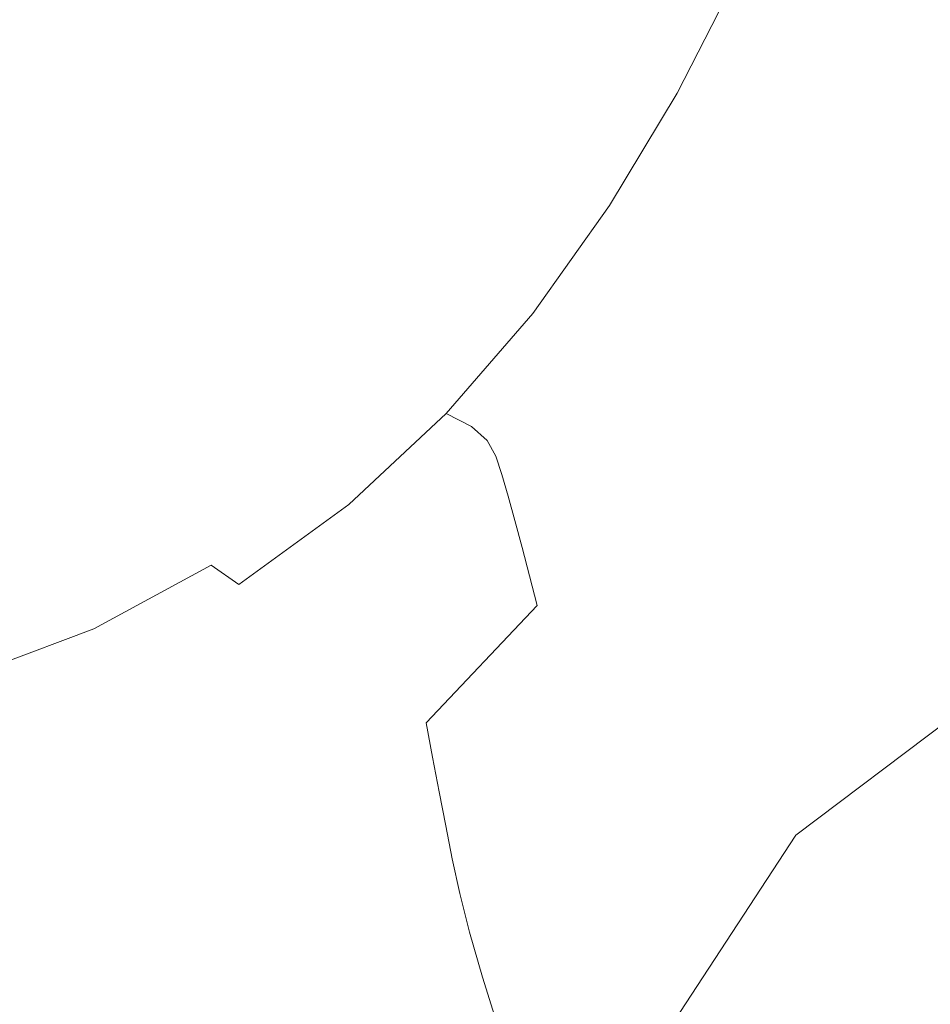
# Model space of a CAD drawing. Extents: x -335 to 335, y -444 to 16.
# Drawn here: x 11 to 39, y -97 to -68 of the extents above; entities that cross this region are included whole.
import ezdxf

# ---------------------------------------------------------------- set-up
doc = ezdxf.new("R2010")
doc.units = 0
doc.header["$LTSCALE"] = 500
doc.header["$MEASUREMENT"] = 0
doc.layers.add('CERAMIKA', color=7, linetype='Continuous')

msp = doc.modelspace()

# ---------------------------------------------------------------- linework, layer by layer
at = {"layer": 'CERAMIKA', "lineweight": 0}
for points, invisible_edges in [([(16.481, -59.062, -0.203), (16.481, -70.884, -0.203), (-3.864, -70.884, -0.203), (-3.864, -59.062, -0.203)], 15), ([(16.481, -59.062, 10.042), (-3.864, -59.062, 8.966), (-3.864, -70.884, 6.939), (16.481, -70.884, 7.82)], 15), ([(36.828, -59.062, 12.879), (16.481, -59.062, 10.042), (16.481, -70.884, 7.82), (36.828, -70.884, 10.186)], 15), ([(36.828, -59.062, -0.203), (36.828, -70.884, -0.203), (16.481, -70.884, -0.203), (16.481, -59.062, -0.203)], 15), ([(36.828, -59.062, 12.879), (36.828, -70.884, 10.186), (57.173, -70.884, 13.758), (57.173, -59.062, 17.088)], 15), ([(36.828, -59.062, -0.203), (57.173, -59.062, -0.203), (57.173, -70.884, -0.203), (36.828, -70.884, -0.203)], 15), ([(7.729, -63.944, -29.59), (18.825, -63.944, -29.477), (18.855, -67.707, -29.53), (7.743, -67.707, -29.645)], 15), ([(18.825, -63.944, -29.477), (28.958, -63.944, -29.289), (28.999, -67.707, -29.337), (18.855, -67.707, -29.53)], 15), ([(28.958, -63.944, -29.289), (37.642, -63.944, -29.026), (37.694, -67.707, -29.067), (28.999, -67.707, -29.337)], 15), ([(35.809, -67.97, 53.607), (37.515, -64.19, 54.06), (37.177, -63.928, 56.345), (35.492, -67.627, 55.947)], 15), ([(44.397, -63.944, -28.689), (44.458, -67.707, -28.721), (37.694, -67.707, -29.067), (37.642, -63.944, -29.026)], 15), ([(36.146, -68.338, 51.053), (37.877, -64.471, 51.564), (37.515, -64.19, 54.06), (35.809, -67.97, 53.607)], 15), ([(36.496, -68.728, 48.298), (38.251, -64.767, 48.869), (37.877, -64.471, 51.564), (36.146, -68.338, 51.053)], 15), ([(36.496, -68.728, 48.298), (36.857, -69.134, 45.354), (38.638, -65.073, 45.985), (38.251, -64.767, 48.869)], 15), ([(36.857, -69.134, 45.354), (37.222, -69.547, 42.237), (39.028, -65.387, 42.922), (38.638, -65.073, 45.985)], 15), ([(37.222, -69.547, 42.237), (37.586, -69.966, 38.96), (39.417, -65.706, 39.691), (39.028, -65.387, 42.922)], 15), ([(9.32, -69.211, 67.969), (15.219, -69.255, 67.649), (16.178, -65.884, 67.916), (9.981, -65.838, 68.237)], 15), ([(15.219, -69.255, 67.649), (20.298, -69.323, 67.2), (21.514, -65.948, 67.466), (16.178, -65.884, 67.916)], 15), ([(37.586, -69.966, 38.96), (37.944, -70.384, 35.534), (39.801, -66.024, 36.301), (39.417, -65.706, 39.691)], 15), ([(24.279, -69.416, 66.623), (25.7, -66.031, 66.887), (21.514, -65.948, 67.466), (20.298, -69.323, 67.2)], 15), ([(27.305, -69.537, 65.902), (28.884, -66.135, 66.167), (25.7, -66.031, 66.887), (24.279, -69.416, 66.623)], 15), ([(29.52, -69.687, 65.021), (31.214, -66.26, 65.289), (28.884, -66.135, 66.167), (27.305, -69.537, 65.902)], 15), ([(38.292, -70.796, 31.974), (40.171, -66.342, 32.763), (39.801, -66.024, 36.301), (37.944, -70.384, 35.534)], 15), ([(31.057, -69.87, 63.967), (32.837, -66.412, 64.241), (31.214, -66.26, 65.289), (29.52, -69.687, 65.021)], 14), ([(31.057, -69.87, 63.967), (32.064, -70.083, 62.721), (33.899, -66.59, 63.007), (32.837, -66.412, 64.241)], 15), ([(38.68, -71.243, 28.349), (40.583, -66.692, 29.151), (40.171, -66.342, 32.763), (38.292, -70.796, 31.974)], 15), ([(32.064, -70.083, 62.721), (32.678, -70.334, 61.271), (34.547, -66.799, 61.575), (33.899, -66.59, 63.007)], 15), ([(32.678, -70.334, 61.271), (33.039, -70.627, 59.6), (34.931, -67.04, 59.931), (34.547, -66.799, 61.575)], 15), ([(33.039, -70.627, 59.6), (33.285, -70.967, 57.694), (35.197, -67.315, 58.06), (34.931, -67.04, 59.931)], 15), ([(33.556, -71.359, 55.538), (35.492, -67.627, 55.947), (35.197, -67.315, 58.06), (33.285, -70.967, 57.694)], 15), ([(33.848, -71.792, 53.149), (35.809, -67.97, 53.607), (35.492, -67.627, 55.947), (33.556, -71.359, 55.538)], 15), ([(7.743, -67.707, -29.645), (18.855, -67.707, -29.53), (18.803, -71.503, -29.587), (7.718, -71.503, -29.706)], 15), ([(18.855, -67.707, -29.53), (28.999, -67.707, -29.337), (28.925, -71.503, -29.389), (18.803, -71.503, -29.587)], 15), ([(28.999, -67.707, -29.337), (37.694, -67.707, -29.067), (37.601, -71.503, -29.112), (28.925, -71.503, -29.389)], 15), ([(44.458, -67.707, -28.721), (44.349, -71.503, -28.758), (37.601, -71.503, -29.112), (37.694, -67.707, -29.067)], 15), ([(34.158, -72.262, 50.54), (36.146, -68.338, 51.053), (35.809, -67.97, 53.607), (33.848, -71.792, 53.149)], 15), ([(34.48, -72.76, 47.731), (36.496, -68.728, 48.298), (36.146, -68.338, 51.053), (34.158, -72.262, 50.54)], 15), ([(34.48, -72.76, 47.731), (34.811, -73.276, 44.738), (36.857, -69.134, 45.354), (36.496, -68.728, 48.298)], 15), ([(34.811, -73.276, 44.738), (35.145, -73.805, 41.577), (37.222, -69.547, 42.237), (36.857, -69.134, 45.354)], 15), ([(8.579, -72.484, 67.666), (14.145, -72.515, 67.351), (15.219, -69.255, 67.649), (9.32, -69.211, 67.969)], 15), ([(14.145, -72.515, 67.351), (18.93, -72.579, 66.907), (20.298, -69.323, 67.2), (15.219, -69.255, 67.649)], 15), ([(22.677, -72.688, 66.336), (24.279, -69.416, 66.623), (20.298, -69.323, 67.2), (18.93, -72.579, 66.907)], 15), ([(25.518, -72.837, 65.619), (27.305, -69.537, 65.902), (24.279, -69.416, 66.623), (22.677, -72.688, 66.336)], 15), ([(27.591, -73.025, 64.74), (29.52, -69.687, 65.021), (27.305, -69.537, 65.902), (25.518, -72.837, 65.619)], 15), ([(29.03, -73.249, 63.681), (31.057, -69.87, 63.967), (29.52, -69.687, 65.021), (27.591, -73.025, 64.74)], 15), ([(35.145, -73.805, 41.577), (35.481, -74.339, 38.264), (37.586, -69.966, 38.96), (37.222, -69.547, 42.237)], 15), ([(29.03, -73.249, 63.681), (29.97, -73.508, 62.425), (32.064, -70.083, 62.721), (31.057, -69.87, 63.967)], 7), ([(35.481, -74.339, 38.264), (35.811, -74.871, 34.818), (37.944, -70.384, 35.534), (37.586, -69.966, 38.96)], 15), ([(29.97, -73.508, 62.425), (30.54, -73.808, 60.959), (32.678, -70.334, 61.271), (32.064, -70.083, 62.721)], 15), ([(30.54, -73.808, 60.959), (30.872, -74.159, 59.265), (33.039, -70.627, 59.6), (32.678, -70.334, 61.271)], 15), ([(36.133, -75.39, 31.251), (38.292, -70.796, 31.974), (37.944, -70.384, 35.534), (35.811, -74.871, 34.818)], 15), ([(16.481, -82.08, -0.203), (-3.864, -82.08, -0.203), (-3.864, -70.884, -0.203), (16.481, -70.884, -0.203)], 15), ([(16.481, -82.081, 6.503), (16.481, -70.884, 7.82), (-3.864, -70.884, 6.939), (-3.864, -82.08, 5.778)], 15), ([(36.828, -82.08, 8.463), (36.828, -70.884, 10.186), (16.481, -70.884, 7.82), (16.481, -82.081, 6.503)], 15), ([(36.828, -82.08, -0.203), (16.481, -82.08, -0.203), (16.481, -70.884, -0.203), (36.828, -70.884, -0.203)], 15), ([(30.872, -74.159, 59.265), (31.097, -74.568, 57.327), (33.285, -70.967, 57.694), (33.039, -70.627, 59.6)], 15), ([(36.493, -75.947, 27.631), (38.68, -71.243, 28.349), (38.292, -70.796, 31.974), (36.133, -75.39, 31.251)], 15), ([(36.828, -82.08, 8.463), (57.173, -82.08, 11.444), (57.173, -70.884, 13.758), (36.828, -70.884, 10.186)], 15), ([(36.828, -82.08, -0.203), (36.828, -70.884, -0.203), (57.173, -70.884, -0.203), (57.173, -82.08, -0.203)], 15), ([(31.342, -75.044, 55.129), (33.556, -71.359, 55.538), (33.285, -70.967, 57.694), (31.097, -74.568, 57.327)], 15), ([(7.647, -75.355, -29.772), (7.718, -71.503, -29.706), (18.803, -71.503, -29.587), (18.665, -75.355, -29.65)], 15), ([(18.665, -75.355, -29.65), (18.803, -71.503, -29.587), (28.925, -71.503, -29.389), (28.723, -75.355, -29.447)], 15), ([(28.723, -75.355, -29.447), (28.925, -71.503, -29.389), (37.601, -71.503, -29.112), (37.347, -75.355, -29.162)], 15), ([(31.609, -75.576, 52.693), (33.848, -71.792, 53.149), (33.556, -71.359, 55.538), (31.342, -75.044, 55.129)], 15), ([(36.939, -76.591, 24.024), (39.156, -71.768, 24.728), (38.68, -71.243, 28.349), (36.493, -75.947, 27.631)], 15), ([(44.054, -75.355, -28.797), (37.347, -75.355, -29.162), (37.601, -71.503, -29.112), (44.349, -71.503, -28.758)], 15), ([(31.888, -76.154, 50.037), (34.158, -72.262, 50.54), (33.848, -71.792, 53.149), (31.609, -75.576, 52.693)], 15), ([(37.515, -77.368, 20.492), (39.772, -72.409, 21.181), (39.156, -71.768, 24.728), (36.939, -76.591, 24.024)], 15), ([(32.178, -76.768, 47.18), (34.48, -72.76, 47.731), (34.158, -72.262, 50.54), (31.888, -76.154, 50.037)], 15), ([(7.76, -75.571, 67.324), (12.953, -75.573, 67.019), (14.145, -72.515, 67.351), (8.579, -72.484, 67.666)], 15), ([(12.953, -75.573, 67.019), (17.408, -75.624, 66.587), (18.93, -72.579, 66.907), (14.145, -72.515, 67.351)], 15), ([(20.882, -75.753, 66.028), (22.677, -72.688, 66.336), (18.93, -72.579, 66.907), (17.408, -75.624, 66.587)], 15), ([(20.882, -75.753, 66.028), (23.508, -75.947, 65.32), (22.677, -72.688, 66.336), (20.882, -75.753, 66.028)], 15), ([(25.518, -72.837, 65.619), (22.677, -72.688, 66.336), (23.508, -75.947, 65.32), (25.411, -76.195, 64.447)], 15), ([(37.515, -77.368, 20.492), (38.272, -78.329, 17.101), (40.575, -73.209, 17.774), (39.772, -72.409, 21.181)], 15), ([(25.518, -72.837, 65.619), (25.411, -76.195, 64.447), (27.591, -73.025, 64.74), (25.518, -72.837, 65.619)], 15), ([(32.178, -76.768, 47.18), (32.477, -77.407, 44.145), (34.811, -73.276, 44.738), (34.48, -72.76, 47.731)], 15), ([(26.727, -76.482, 63.39), (29.03, -73.249, 63.681), (27.591, -73.025, 64.74), (25.411, -76.195, 64.447)], 15), ([(26.727, -76.482, 63.39), (27.587, -76.795, 62.129), (29.97, -73.508, 62.425), (29.03, -73.249, 63.681)], 7), ([(32.477, -77.407, 44.145), (32.779, -78.06, 40.948), (35.145, -73.805, 41.577), (34.811, -73.276, 44.738)], 15), ([(38.272, -78.329, 17.101), (39.254, -79.521, 13.916), (41.617, -74.212, 14.58), (40.575, -73.209, 17.774)], 15), ([(27.587, -76.795, 62.129), (28.108, -77.151, 60.647), (30.54, -73.808, 60.959), (29.97, -73.508, 62.425)], 15), ([(28.108, -77.151, 60.647), (28.41, -77.562, 58.932), (30.872, -74.159, 59.265), (30.54, -73.808, 60.959)], 15), ([(32.779, -78.06, 40.948), (33.082, -78.719, 37.611), (35.481, -74.339, 38.264), (35.145, -73.805, 41.577)], 15), ([(28.41, -77.562, 58.932), (28.611, -78.044, 56.965), (31.097, -74.568, 57.327), (30.872, -74.159, 59.265)], 15), ([(33.082, -78.719, 37.611), (33.382, -79.372, 34.152), (35.811, -74.871, 34.818), (35.481, -74.339, 38.264)], 15), ([(28.83, -78.608, 54.731), (31.342, -75.044, 55.129), (31.097, -74.568, 57.327), (28.611, -78.044, 56.965)], 15), ([(29.065, -79.24, 52.253), (31.609, -75.576, 52.693), (31.342, -75.044, 55.129), (28.83, -78.608, 54.731)], 15), ([(33.674, -80.009, 30.593), (36.133, -75.39, 31.251), (35.811, -74.871, 34.818), (33.382, -79.372, 34.152)], 15), ([(7.76, -75.571, 67.324), (6.863, -78.392, 66.941), (10.318, -80.755, 66.258), (11.642, -78.338, 66.653)], 15), ([(7.502, -79.172, -29.831), (7.647, -75.355, -29.772), (18.665, -75.355, -29.65), (18.38, -79.166, -29.706)], 15), ([(12.953, -75.573, 67.019), (7.76, -75.571, 67.324), (11.642, -78.338, 66.653), (12.953, -75.573, 67.019)], 15), ([(12.953, -75.573, 67.019), (11.642, -78.338, 66.653), (13.967, -80.722, 65.886), (15.728, -78.364, 66.24)], 15), ([(17.408, -75.624, 66.587), (12.953, -75.573, 67.019), (15.728, -78.364, 66.24), (17.408, -75.624, 66.587)], 15), ([(20.882, -75.753, 66.028), (17.408, -75.624, 66.587), (15.728, -78.364, 66.24), (18.89, -78.523, 65.701)], 15), ([(18.38, -79.166, -29.706), (18.665, -75.355, -29.65), (28.723, -75.355, -29.447), (28.313, -79.16, -29.496)], 15), ([(28.313, -79.16, -29.496), (28.723, -75.355, -29.447), (37.347, -75.355, -29.162), (36.825, -79.157, -29.206)], 15), ([(29.311, -79.931, 49.553), (31.888, -76.154, 50.037), (31.609, -75.576, 52.693), (29.065, -79.24, 52.253)], 15), ([(34.005, -80.685, 26.994), (36.493, -75.947, 27.631), (36.133, -75.39, 31.251), (33.674, -80.009, 30.593)], 15), ([(43.446, -79.16, -28.829), (36.825, -79.157, -29.206), (37.347, -75.355, -29.162), (44.054, -75.355, -28.797)], 15), ([(23.508, -75.947, 65.32), (20.882, -75.753, 66.028), (18.89, -78.523, 65.701), (21.259, -78.783, 65.011)], 15), ([(25.411, -76.195, 64.447), (23.508, -75.947, 65.32), (21.259, -78.783, 65.011), (22.962, -79.115, 64.152)], 15), ([(26.727, -76.482, 63.39), (25.411, -76.195, 64.447), (22.962, -79.115, 64.152), (24.131, -79.49, 63.102)], 7), ([(29.569, -80.664, 46.655), (32.178, -76.768, 47.18), (31.888, -76.154, 50.037), (29.311, -79.931, 49.553)], 15), ([(34.414, -81.457, 23.415), (36.939, -76.591, 24.024), (36.493, -75.947, 27.631), (34.005, -80.685, 26.994)], 15), ([(26.727, -76.482, 63.39), (24.131, -79.49, 63.102), (24.894, -79.877, 61.838), (27.587, -76.795, 62.129)], 15), ([(27.587, -76.795, 62.129), (24.894, -79.877, 61.838), (25.355, -80.295, 60.347), (28.108, -77.151, 60.647)], 13), ([(29.569, -80.664, 46.655), (29.832, -81.429, 43.583), (32.477, -77.407, 44.145), (32.178, -76.768, 47.18)], 15), ([(34.951, -82.379, 19.915), (37.515, -77.368, 20.492), (36.939, -76.591, 24.024), (34.414, -81.457, 23.415)], 15), ([(28.108, -77.151, 60.647), (25.355, -80.295, 60.347), (25.624, -80.768, 58.613), (28.41, -77.562, 58.932)], 13), ([(29.832, -81.429, 43.583), (30.1, -82.212, 40.359), (32.779, -78.06, 40.948), (32.477, -77.407, 44.145)], 15), ([(34.951, -82.379, 19.915), (35.654, -83.508, 16.558), (38.272, -78.329, 17.101), (37.515, -77.368, 20.492)], 15), ([(28.41, -77.562, 58.932), (25.624, -80.768, 58.613), (25.8, -81.319, 56.62), (28.611, -78.044, 56.965)], 15), ([(28.83, -78.608, 54.731), (28.611, -78.044, 56.965), (25.8, -81.319, 56.62), (25.99, -81.97, 54.351)], 15), ([(30.1, -82.212, 40.359), (30.369, -83, 37.005), (33.082, -78.719, 37.611), (32.779, -78.06, 40.948)], 15), ([(11.642, -78.338, 66.653), (10.318, -80.755, 66.258), (12.21, -82.622, 65.542), (13.967, -80.722, 65.886)], 15), ([(18.89, -78.523, 65.701), (15.728, -78.364, 66.24), (13.967, -80.722, 65.886), (16.721, -80.932, 65.379)], 15), ([(21.259, -78.783, 65.011), (18.89, -78.523, 65.701), (16.721, -80.932, 65.379), (18.742, -81.302, 64.714)], 15), ([(35.654, -83.508, 16.558), (36.57, -84.897, 13.402), (39.254, -79.521, 13.916), (38.272, -78.329, 17.101)], 15), ([(22.962, -79.115, 64.152), (21.259, -78.783, 65.011), (18.742, -81.302, 64.714), (20.199, -81.746, 63.872)], 15), ([(29.065, -79.24, 52.253), (28.83, -78.608, 54.731), (25.99, -81.97, 54.351), (26.193, -82.703, 51.836)], 15), ([(30.369, -83, 37.005), (30.635, -83.779, 33.545), (33.382, -79.372, 34.152), (33.082, -78.719, 37.611)], 15), ([(7.253, -82.866, -29.867), (7.502, -79.172, -29.831), (18.38, -79.166, -29.706), (17.892, -82.842, -29.739)], 15), ([(17.892, -82.842, -29.739), (18.38, -79.166, -29.706), (28.313, -79.16, -29.496), (27.607, -82.817, -29.527)], 15), ([(24.131, -79.49, 63.102), (22.962, -79.115, 64.152), (20.199, -81.746, 63.872), (21.204, -82.221, 62.829)], 15), ([(27.607, -82.817, -29.527), (28.313, -79.16, -29.496), (36.825, -79.157, -29.206), (35.931, -82.805, -29.23)], 15), ([(42.402, -82.817, -28.849), (35.931, -82.805, -29.23), (36.825, -79.157, -29.206), (43.446, -79.16, -28.829)], 15), ([(24.131, -79.49, 63.102), (21.204, -82.221, 62.829), (21.859, -82.685, 61.565), (24.894, -79.877, 61.838)], 6), ([(29.311, -79.931, 49.553), (29.065, -79.24, 52.253), (26.193, -82.703, 51.836), (26.407, -83.505, 49.098)], 15), ([(30.898, -84.537, 30.004), (33.674, -80.009, 30.593), (33.382, -79.372, 34.152), (30.635, -83.779, 33.545)], 15), ([(36.57, -84.897, 13.402), (37.742, -86.605, 10.508), (40.509, -80.992, 11.003), (39.254, -79.521, 13.916)], 15), ([(24.894, -79.877, 61.838), (21.859, -82.685, 61.565), (22.256, -83.168, 60.066), (25.355, -80.295, 60.347)], 15), ([(29.569, -80.664, 46.655), (29.311, -79.931, 49.553), (26.407, -83.505, 49.098), (26.629, -84.359, 46.165)], 15), ([(31.194, -85.336, 26.434), (34.005, -80.685, 26.994), (33.674, -80.009, 30.593), (30.898, -84.537, 30.004)], 15), ([(25.355, -80.295, 60.347), (22.256, -83.168, 60.066), (22.484, -83.703, 58.315), (25.624, -80.768, 58.613)], 15), ([(29.569, -80.664, 46.655), (26.629, -84.359, 46.165), (26.857, -85.249, 43.062), (29.832, -81.429, 43.583)], 15), ([(10.318, -80.755, 66.258), (9.084, -82.762, 65.844), (10.787, -83.846, 65.272), (12.21, -82.622, 65.542)], 15), ([(12.21, -82.622, 65.542), (16.721, -80.932, 65.379), (13.967, -80.722, 65.886), (12.21, -82.622, 65.542)], 15), ([(14.395, -82.921, 65.084), (16.721, -80.932, 65.379), (12.21, -82.622, 65.542), (14.395, -82.921, 65.084)], 15), ([(18.742, -81.302, 64.714), (16.721, -80.932, 65.379), (14.395, -82.921, 65.084), (15.922, -83.461, 64.452)], 15), ([(25.624, -80.768, 58.613), (22.484, -83.703, 58.315), (22.637, -84.321, 56.298), (25.8, -81.319, 56.62)], 7), ([(31.568, -86.239, 22.895), (34.414, -81.457, 23.415), (34.005, -80.685, 26.994), (31.194, -85.336, 26.434)], 15), ([(37.742, -86.605, 10.508), (39.213, -88.684, 7.938), (42.084, -82.79, 8.424), (40.509, -80.992, 11.003)], 15), ([(20.199, -81.746, 63.872), (18.742, -81.302, 64.714), (15.922, -83.461, 64.452), (17.079, -84.038, 63.626)], 15), ([(25.99, -81.97, 54.351), (25.8, -81.319, 56.62), (22.637, -84.321, 56.298), (22.799, -85.054, 54.002)], 14), ([(29.832, -81.429, 43.583), (26.857, -85.249, 43.062), (27.088, -86.16, 39.816), (30.1, -82.212, 40.359)], 15), ([(32.058, -87.309, 19.441), (34.951, -82.379, 19.915), (34.414, -81.457, 23.415), (31.568, -86.239, 22.895)], 15), ([(21.204, -82.221, 62.829), (20.199, -81.746, 63.872), (17.079, -84.038, 63.626), (17.908, -84.618, 62.588)], 3), ([(16.481, -93.855, -0.203), (-3.864, -93.855, -0.203), (-3.864, -82.08, -0.203), (16.481, -82.08, -0.203)], 15), ([(16.481, -93.855, 5.834), (16.481, -82.081, 6.503), (-3.864, -82.08, 5.778), (-3.864, -93.855, 5.235)], 15), ([(36.828, -93.855, -0.203), (16.481, -93.855, -0.203), (16.481, -82.08, -0.203), (36.828, -82.08, -0.203)], 15), ([(36.828, -93.855, 7.446), (36.828, -82.08, 8.463), (16.481, -82.081, 6.503), (16.481, -93.855, 5.834)], 15), ([(26.193, -82.703, 51.836), (25.99, -81.97, 54.351), (22.799, -85.054, 54.002), (22.97, -85.884, 51.453)], 14), ([(36.828, -93.855, -0.203), (36.828, -82.08, -0.203), (57.173, -82.08, -0.203), (57.173, -93.855, -0.203)], 15), ([(36.828, -93.855, 7.446), (57.173, -93.855, 9.886), (57.173, -82.08, 11.444), (36.828, -82.08, 8.463)], 15), ([(21.204, -82.221, 62.829), (17.908, -84.618, 62.588), (18.45, -85.159, 61.322), (21.859, -82.685, 61.565)], 15), ([(30.1, -82.212, 40.359), (27.088, -86.16, 39.816), (27.32, -87.076, 36.453), (30.369, -83, 37.005)], 15), ([(32.058, -87.309, 19.441), (32.704, -88.608, 16.129), (35.654, -83.508, 16.558), (34.951, -82.379, 19.915)], 15), ([(10.787, -83.846, 65.272), (14.395, -82.921, 65.084), (12.21, -82.622, 65.542), (10.787, -83.846, 65.272)], 15), ([(21.859, -82.685, 61.565), (18.45, -85.159, 61.322), (18.778, -85.705, 59.814), (22.256, -83.168, 60.066)], 15), ([(26.407, -83.505, 49.098), (26.193, -82.703, 51.836), (22.97, -85.884, 51.453), (23.149, -86.793, 48.682)], 14), ([(6.87, -86.351, -29.868), (7.253, -82.866, -29.867), (17.892, -82.842, -29.739), (17.143, -86.288, -29.739)], 15), ([(11.71, -84.48, 64.882), (14.395, -82.921, 65.084), (10.787, -83.846, 65.272), (11.71, -84.48, 64.882)], 15), ([(15.922, -83.461, 64.452), (14.395, -82.921, 65.084), (11.71, -84.48, 64.882), (12.714, -85.228, 64.258)], 15), ([(17.143, -86.288, -29.739), (17.892, -82.842, -29.739), (27.607, -82.817, -29.527), (26.521, -86.227, -29.526)], 15), ([(26.521, -86.227, -29.526), (27.607, -82.817, -29.527), (35.931, -82.805, -29.23), (34.554, -86.197, -29.227)], 15), ([(30.369, -83, 37.005), (27.32, -87.076, 36.453), (27.554, -87.98, 32.999), (30.635, -83.779, 33.545)], 15), ([(40.796, -86.227, -28.847), (34.554, -86.197, -29.227), (35.931, -82.805, -29.23), (42.402, -82.817, -28.849)], 15), ([(22.256, -83.168, 60.066), (18.778, -85.705, 59.814), (18.97, -86.296, 58.049), (22.484, -83.703, 58.315)], 15), ([(17.079, -84.038, 63.626), (15.922, -83.461, 64.452), (12.714, -85.228, 64.258), (13.559, -85.949, 63.432)], 7), ([(26.629, -84.359, 46.165), (26.407, -83.505, 49.098), (23.149, -86.793, 48.682), (23.336, -87.76, 45.719)], 14), ([(32.704, -88.608, 16.129), (33.547, -90.2, 13.016), (36.57, -84.897, 13.402), (35.654, -83.508, 16.558)], 15), ([(11.71, -84.48, 64.882), (10.787, -83.846, 65.272), (8.463, -85.602, 64.836), (9.029, -86.578, 64.163)], 15), ([(22.484, -83.703, 58.315), (18.97, -86.296, 58.049), (19.095, -86.976, 56.013), (22.637, -84.321, 56.298)], 15), ([(30.898, -84.537, 30.004), (30.635, -83.779, 33.545), (27.554, -87.98, 32.999), (27.784, -88.859, 29.479)], 15), ([(17.908, -84.618, 62.588), (17.079, -84.038, 63.626), (13.559, -85.949, 63.432), (14.212, -86.624, 62.391)], 15), ([(12.714, -85.228, 64.258), (11.71, -84.48, 64.882), (9.029, -86.578, 64.163), (9.596, -87.432, 63.309)], 15), ([(22.799, -85.054, 54.002), (22.637, -84.321, 56.298), (19.095, -86.976, 56.013), (19.228, -87.784, 53.691)], 15), ([(26.629, -84.359, 46.165), (23.336, -87.76, 45.719), (23.527, -88.77, 42.591), (26.857, -85.249, 43.062)], 3), ([(17.908, -84.618, 62.588), (14.212, -86.624, 62.391), (14.639, -87.236, 61.118), (18.45, -85.159, 61.322)], 15), ([(31.194, -85.336, 26.434), (30.898, -84.537, 30.004), (27.784, -88.859, 29.479), (28.047, -89.78, 25.949)], 15), ([(22.97, -85.884, 51.453), (22.799, -85.054, 54.002), (19.228, -87.784, 53.691), (19.367, -88.701, 51.114)], 15), ([(36.57, -84.897, 13.402), (33.547, -90.2, 13.016), (37.742, -86.605, 10.508), (36.57, -84.897, 13.402)], 15), ([(12.714, -85.228, 64.258), (9.596, -87.432, 63.309), (13.559, -85.949, 63.432), (12.714, -85.228, 64.258)], 15), ([(18.45, -85.159, 61.322), (14.639, -87.236, 61.118), (14.899, -87.837, 59.601), (18.778, -85.705, 59.814)], 15), ([(26.857, -85.249, 43.062), (23.527, -88.77, 42.591), (23.721, -89.803, 39.329), (27.088, -86.16, 39.816)], 13), ([(31.568, -86.239, 22.895), (31.194, -85.336, 26.434), (28.047, -89.78, 25.949), (28.38, -90.813, 22.457)], 15), ([(10.078, -88.181, 62.251), (14.212, -86.624, 62.391), (13.559, -85.949, 63.432), (9.596, -87.432, 63.309)], 11), ([(18.778, -85.705, 59.814), (14.899, -87.837, 59.601), (15.051, -88.476, 57.824), (18.97, -86.296, 58.049)], 15), ([(23.149, -86.793, 48.682), (22.97, -85.884, 51.453), (19.367, -88.701, 51.114), (19.514, -89.706, 48.315)], 15), ([(24.971, -89.29, -29.479), (17.143, -86.288, -29.739), (26.521, -86.227, -29.526), (24.971, -89.29, -29.479)], 15), ([(27.088, -86.16, 39.816), (23.721, -89.803, 39.329), (23.917, -90.841, 35.96), (27.32, -87.076, 36.453)], 13), ([(32.591, -89.228, -29.187), (30.186, -91.818, -29.111), (24.971, -89.29, -29.479), (26.521, -86.227, -29.526)], 15), ([(32.591, -89.228, -29.187), (26.521, -86.227, -29.526), (34.554, -86.197, -29.227), (32.591, -89.228, -29.187)], 15), ([(32.058, -87.309, 19.441), (31.568, -86.239, 22.895), (28.38, -90.813, 22.457), (28.82, -92.029, 19.055)], 15), ([(40.796, -86.227, -28.847), (38.506, -89.29, -28.813), (32.591, -89.228, -29.187), (34.554, -86.197, -29.227)], 15), ([(45.478, -86.373, -28.36), (42.929, -89.516, -28.336), (38.506, -89.29, -28.813), (40.796, -86.227, -28.847)], 15), ([(16.075, -89.412, -29.691), (14.905, -92.173, -29.585), (6.325, -89.535, -29.818), (6.87, -86.351, -29.868)], 15), ([(16.075, -89.412, -29.691), (6.87, -86.351, -29.868), (17.143, -86.288, -29.739), (16.075, -89.412, -29.691)], 15), ([(18.97, -86.296, 58.049), (15.051, -88.476, 57.824), (15.15, -89.208, 55.771), (19.095, -86.976, 56.013)], 15), ([(24.971, -89.29, -29.479), (23.179, -91.94, -29.386), (16.075, -89.412, -29.691), (17.143, -86.288, -29.739)], 15), ([(10.078, -88.181, 62.251), (10.395, -88.85, 60.966), (14.639, -87.236, 61.118), (14.212, -86.624, 62.391)], 15), ([(23.336, -87.76, 45.719), (23.149, -86.793, 48.682), (19.514, -89.706, 48.315), (19.664, -90.778, 45.326)], 15), ([(33.547, -90.2, 13.016), (34.626, -92.146, 10.156), (39.213, -88.684, 7.938), (37.742, -86.605, 10.508)], 13), ([(19.228, -87.784, 53.691), (19.095, -86.976, 56.013), (15.15, -89.208, 55.771), (15.255, -90.081, 53.429)], 15), ([(27.32, -87.076, 36.453), (23.917, -90.841, 35.96), (24.116, -91.865, 32.516), (27.554, -87.98, 32.999)], 15), ([(10.395, -88.85, 60.966), (10.589, -89.494, 59.438), (14.899, -87.837, 59.601), (14.639, -87.236, 61.118)], 15), ([(32.058, -87.309, 19.441), (28.82, -92.029, 19.055), (29.402, -93.496, 15.799), (32.704, -88.608, 16.129)], 15), ([(23.336, -87.76, 45.719), (19.664, -90.778, 45.326), (19.82, -91.896, 42.178), (23.527, -88.77, 42.591)], 15), ([(10.589, -89.494, 59.438), (10.703, -90.172, 57.649), (15.051, -88.476, 57.824), (14.899, -87.837, 59.601)], 15), ([(19.367, -88.701, 51.114), (19.228, -87.784, 53.691), (15.255, -90.081, 53.429), (15.364, -91.071, 50.829)], 15), ([(27.784, -88.859, 29.479), (27.554, -87.98, 32.999), (24.116, -91.865, 32.516), (24.311, -92.858, 29.025)], 11), ([(10.703, -90.172, 57.649), (10.775, -90.944, 55.584), (15.15, -89.208, 55.771), (15.051, -88.476, 57.824)], 15), ([(32.704, -88.608, 16.129), (29.402, -93.496, 15.799), (30.165, -95.284, 12.735), (33.547, -90.2, 13.016)], 15), ([(19.514, -89.706, 48.315), (19.367, -88.701, 51.114), (15.364, -91.071, 50.829), (15.478, -92.16, 48.008)], 15), ([(23.527, -88.77, 42.591), (19.82, -91.896, 42.178), (19.979, -93.04, 38.904), (23.721, -89.803, 39.329)], 15), ([(28.047, -89.78, 25.949), (27.784, -88.859, 29.479), (24.311, -92.858, 29.025), (24.54, -93.895, 25.534)], 11), ([(39.213, -88.684, 7.938), (34.626, -92.146, 10.156), (35.982, -94.51, 7.608), (39.213, -88.684, 7.938)], 15), ([(37.657, -97.352, 5.426), (41.028, -91.193, 5.75), (39.213, -88.684, 7.938), (35.982, -94.51, 7.608)], 15), ([(10.854, -91.866, 53.225), (15.255, -90.081, 53.429), (15.15, -89.208, 55.771), (10.775, -90.944, 55.584)], 15), ([(32.591, -89.228, -29.187), (38.506, -89.29, -28.813), (30.186, -91.818, -29.111), (32.591, -89.228, -29.187)], 15), ([(14.905, -92.173, -29.585), (13.848, -94.531, -29.412), (5.748, -92.383, -29.706), (6.325, -89.535, -29.818)], 15), ([(23.179, -91.94, -29.386), (21.356, -94.116, -29.244), (14.905, -92.173, -29.585), (16.075, -89.412, -29.691)], 15), ([(30.186, -91.818, -29.111), (27.479, -93.885, -29.007), (23.179, -91.94, -29.386), (24.971, -89.29, -29.479)], 15), ([(30.186, -91.818, -29.111), (38.506, -89.29, -28.813), (35.54, -91.94, -28.758), (30.186, -91.818, -29.111)], 15), ([(38.506, -89.29, -28.813), (42.929, -89.516, -28.336), (35.54, -91.94, -28.758), (38.506, -89.29, -28.813)], 15), ([(35.54, -91.94, -28.758), (42.929, -89.516, -28.336), (39.509, -92.296, -28.3), (35.54, -91.94, -28.758)], 15), ([(19.664, -90.778, 45.326), (19.514, -89.706, 48.315), (15.478, -92.16, 48.008), (15.595, -93.32, 44.998)], 15), ([(23.721, -89.803, 39.329), (19.979, -93.04, 38.904), (20.141, -94.19, 35.534), (23.917, -90.841, 35.96)], 15), ([(28.38, -90.813, 22.457), (28.047, -89.78, 25.949), (24.54, -93.895, 25.534), (24.831, -95.052, 22.093)], 11), ([(10.933, -92.916, 50.607), (15.364, -91.071, 50.829), (15.255, -90.081, 53.429), (10.854, -91.866, 53.225)], 15), ([(33.547, -90.2, 13.016), (30.165, -95.284, 12.735), (31.143, -97.465, 9.92), (34.626, -92.146, 10.156)], 15), ([(19.664, -90.778, 45.326), (15.595, -93.32, 44.998), (15.716, -94.532, 41.833), (19.82, -91.896, 42.178)], 15), ([(23.917, -90.841, 35.96), (20.141, -94.19, 35.534), (20.303, -95.323, 32.102), (24.116, -91.865, 32.516)], 7), ([(28.82, -92.029, 19.055), (28.38, -90.813, 22.457), (24.831, -95.052, 22.093), (25.217, -96.406, 18.747)], 15), ([(11.018, -94.068, 47.767), (15.478, -92.16, 48.008), (15.364, -91.071, 50.829), (10.933, -92.916, 50.607)], 15), ([(39.561, -100.469, 3.537), (43.087, -93.949, 3.87), (41.028, -91.193, 5.75), (37.657, -97.352, 5.426)], 15), ([(19.82, -91.896, 42.178), (15.716, -94.532, 41.833), (15.841, -95.772, 38.55), (19.979, -93.04, 38.904)], 15), ([(24.311, -92.858, 29.025), (24.116, -91.865, 32.516), (20.303, -95.323, 32.102), (20.466, -96.42, 28.64)], 15), ([(30.186, -91.818, -29.111), (35.54, -91.94, -28.758), (27.479, -93.885, -29.007), (30.186, -91.818, -29.111)], 15), ([(11.102, -95.298, 44.742), (15.595, -93.32, 44.998), (15.478, -92.16, 48.008), (11.018, -94.068, 47.767)], 15), ([(21.356, -94.116, -29.244), (20.35, -95.828, -29.03), (13.848, -94.531, -29.412), (14.905, -92.173, -29.585)], 15), ([(21.356, -94.116, -29.244), (23.179, -91.94, -29.386), (27.479, -93.885, -29.007), (21.356, -94.116, -29.244)], 15), ([(28.82, -92.029, 19.055), (25.217, -96.406, 18.747), (25.732, -98.032, 15.548), (29.402, -93.496, 15.799)], 13), ([(27.479, -93.885, -29.007), (35.54, -91.94, -28.758), (31.908, -94.116, -28.694), (27.479, -93.885, -29.007)], 15), ([(34.626, -92.146, 10.156), (31.143, -97.465, 9.92), (32.372, -100.103, 7.404), (35.982, -94.51, 7.608)], 14), ([(35.54, -91.94, -28.758), (39.509, -92.296, -28.3), (31.908, -94.116, -28.694), (35.54, -91.94, -28.758)], 15), ([(13.848, -94.531, -29.412), (13.279, -96.466, -29.157), (5.267, -94.854, -29.52), (5.748, -92.383, -29.706)], 15), ([(31.908, -94.116, -28.694), (39.509, -92.296, -28.3), (35.104, -94.673, -28.267), (31.908, -94.116, -28.694)], 15), ([(39.509, -92.296, -28.3), (42.365, -92.874, -27.709), (35.104, -94.673, -28.267), (39.509, -92.296, -28.3)], 15), ([(19.979, -93.04, 38.904), (15.841, -95.772, 38.55), (15.966, -97.016, 35.181), (20.141, -94.19, 35.534)], 15), ([(24.54, -93.895, 25.534), (24.311, -92.858, 29.025), (20.466, -96.42, 28.64), (20.657, -97.562, 25.189)], 15), ([(35.104, -94.673, -28.267), (42.365, -92.874, -27.709), (37.524, -95.423, -27.69), (35.104, -94.673, -28.267)], 15), ([(44.266, -93.71, -26.961), (39.197, -96.415, -26.948), (37.524, -95.423, -27.69), (42.365, -92.874, -27.709)], 15), ([(11.102, -95.298, 44.742), (11.192, -96.582, 41.566), (15.716, -94.532, 41.833), (15.595, -93.32, 44.998)], 15), ([(29.402, -93.496, 15.799), (25.732, -98.032, 15.548), (26.404, -100.006, 12.54), (30.165, -95.284, 12.735)], 13), ([(16.481, -93.855, -0.203), (16.481, -107.415, -0.203), (-3.864, -107.415, -0.203), (-3.864, -93.855, -0.203)], 15), ([(16.481, -93.855, 5.834), (-3.864, -93.855, 5.235), (-3.864, -107.415, 5.059), (16.481, -107.415, 5.556)], 15), ([(36.828, -93.855, 7.446), (16.481, -93.855, 5.834), (16.481, -107.415, 5.556), (36.828, -107.415, 6.867)], 15), ([(36.828, -93.855, -0.203), (36.828, -107.415, -0.203), (16.481, -107.415, -0.203), (16.481, -93.855, -0.203)], 15), ([(24.831, -95.052, 22.093), (24.54, -93.895, 25.534), (20.657, -97.562, 25.189), (20.902, -98.832, 21.796)], 15), ([(25.095, -95.206, -28.906), (21.356, -94.116, -29.244), (27.479, -93.885, -29.007), (25.095, -95.206, -28.906)], 15), ([(27.479, -93.885, -29.007), (31.908, -94.116, -28.694), (25.095, -95.206, -28.906), (27.479, -93.885, -29.007)], 15), ([(36.828, -93.855, -0.203), (57.173, -93.855, -0.203), (57.173, -107.415, -0.203), (36.828, -107.415, -0.203)], 15), ([(36.828, -93.855, 7.446), (36.828, -107.415, 6.867), (57.173, -107.415, 8.822), (57.173, -93.855, 9.886)], 15), ([(20.141, -94.19, 35.534), (15.966, -97.016, 35.181), (16.094, -98.243, 31.76), (20.303, -95.323, 32.102)], 15), ([(20.35, -95.828, -29.03), (21.356, -94.116, -29.244), (25.095, -95.206, -28.906), (20.35, -95.828, -29.03)], 15), ([(25.095, -95.206, -28.906), (31.908, -94.116, -28.694), (27.205, -95.828, -28.666), (25.095, -95.206, -28.906)], 15), ([(31.908, -94.116, -28.694), (35.104, -94.673, -28.267), (27.205, -95.828, -28.666), (31.908, -94.116, -28.694)], 15), ([(11.192, -96.582, 41.566), (11.283, -97.895, 38.275), (15.841, -95.772, 38.55), (15.716, -94.532, 41.833)], 15), ([(13.279, -96.466, -29.157), (13.848, -94.531, -29.412), (20.35, -95.828, -29.03), (13.279, -96.466, -29.157)], 15), ([(32.372, -100.103, 7.404), (37.657, -97.352, 5.426), (35.982, -94.51, 7.608), (32.372, -100.103, 7.404)], 15), ([(5.012, -96.911, -29.247), (5.267, -94.854, -29.52), (13.279, -96.466, -29.157), (5.012, -96.911, -29.247)], 15), ([(27.205, -95.828, -28.666), (35.104, -94.673, -28.267), (29.496, -96.625, -28.255), (27.205, -95.828, -28.666)], 15), ([(35.104, -94.673, -28.267), (37.524, -95.423, -27.69), (29.496, -96.625, -28.255), (35.104, -94.673, -28.267)], 15), ([(25.217, -96.406, 18.747), (24.831, -95.052, 22.093), (20.902, -98.832, 21.796), (21.232, -100.311, 18.505)], 14), ([(20.466, -96.42, 28.64), (20.303, -95.323, 32.102), (16.094, -98.243, 31.76), (16.224, -99.429, 28.322)], 15), ([(25.095, -95.206, -28.906), (21.014, -97.084, -28.721), (20.35, -95.828, -29.03), (25.095, -95.206, -28.906)], 15), ([(27.205, -95.828, -28.666), (21.014, -97.084, -28.721), (25.095, -95.206, -28.906), (27.205, -95.828, -28.666)], 15), ([(30.165, -95.284, 12.735), (26.404, -100.006, 12.54), (27.271, -102.405, 9.773), (31.143, -97.465, 9.92)], 9), ([(29.496, -96.625, -28.255), (37.524, -95.423, -27.69), (31.402, -97.549, -27.685), (29.496, -96.625, -28.255)], 15), ([(39.197, -96.415, -26.948), (32.805, -98.679, -26.94), (31.402, -97.549, -27.685), (37.524, -95.423, -27.69)], 15), ([(11.283, -97.895, 38.275), (11.376, -99.215, 34.906), (15.966, -97.016, 35.181), (15.841, -95.772, 38.55)], 15), ([(13.573, -97.957, -28.808), (13.279, -96.466, -29.157), (20.35, -95.828, -29.03), (21.014, -97.084, -28.721)], 15), ([(27.205, -95.828, -28.666), (22.468, -98.129, -28.289), (21.014, -97.084, -28.721), (27.205, -95.828, -28.666)], 15), ([(29.496, -96.625, -28.255), (22.468, -98.129, -28.289), (27.205, -95.828, -28.666), (29.496, -96.625, -28.255)], 15), ([(5.114, -98.518, -28.876), (5.012, -96.911, -29.247), (13.279, -96.466, -29.157), (13.573, -97.957, -28.808)], 15), ([(20.657, -97.562, 25.189), (20.466, -96.42, 28.64), (16.224, -99.429, 28.322), (16.377, -100.661, 24.908)], 15), ([(25.217, -96.406, 18.747), (21.232, -100.311, 18.505), (21.671, -102.08, 15.361), (25.732, -98.032, 15.548)], 15), ([(29.496, -96.625, -28.255), (23.845, -99.207, -27.702), (22.468, -98.129, -28.289), (29.496, -96.625, -28.255)], 15), ([(24.936, -100.443, -26.946), (23.845, -99.207, -27.702), (29.496, -96.625, -28.255), (31.402, -97.549, -27.685)], 15), ([(39.197, -96.415, -26.948), (40.151, -97.699, -26.019), (33.593, -100.099, -26.007), (32.805, -98.679, -26.94)], 15), ([(11.376, -99.215, 34.906), (11.47, -100.513, 31.494), (16.094, -98.243, 31.76), (15.966, -97.016, 35.181)], 15), ([(21.014, -97.084, -28.721), (14.344, -99.2, -28.339), (13.573, -97.957, -28.808), (21.014, -97.084, -28.721)], 15), ([(15.211, -100.393, -27.729), (14.344, -99.2, -28.339), (21.014, -97.084, -28.721), (22.468, -98.129, -28.289)], 15)]:
    msp.add_3dface(points, dxfattribs=dict(at, invisible_edges=invisible_edges))

doc.saveas('drawing.dxf')
